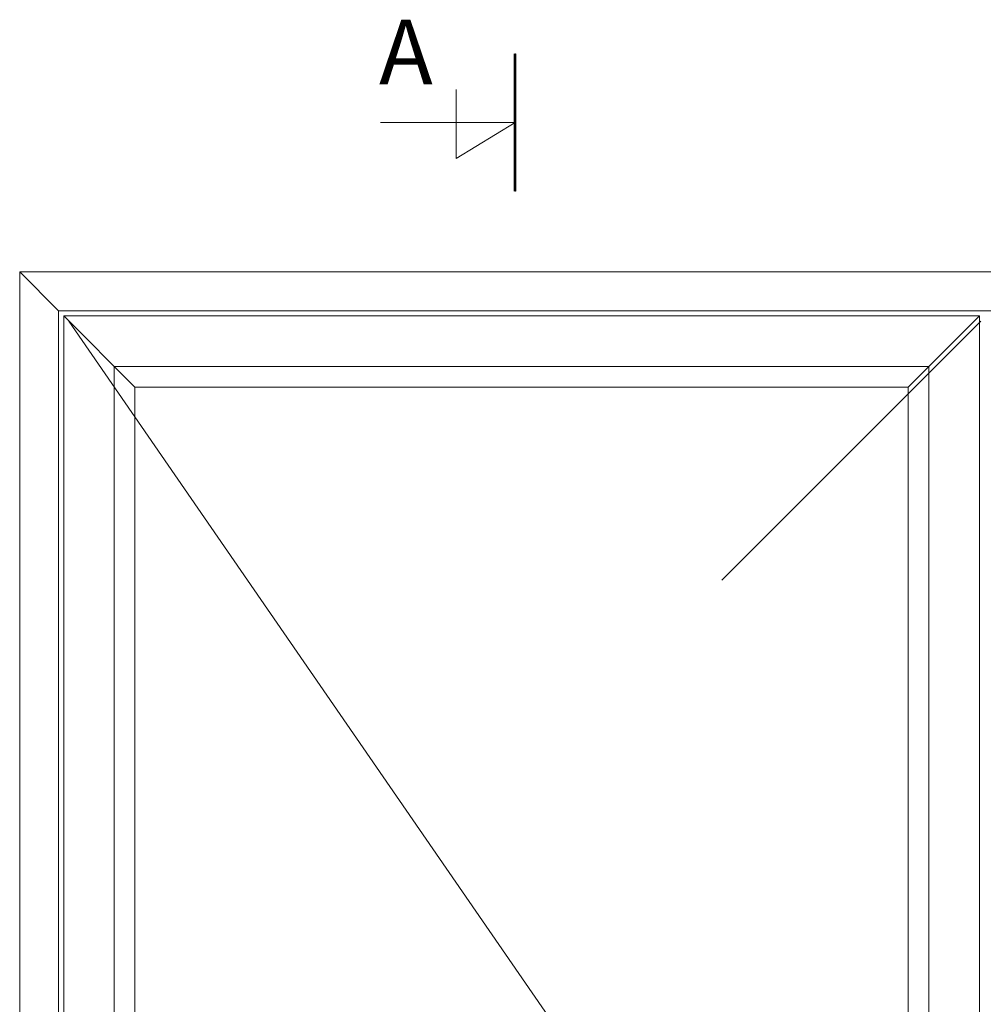
# Model space of a CAD drawing. Units: millimetres. Extents: x 63 to 2881, y -3172 to -130.
# Drawn here: x 768 to 1512, y -890 to -130 of the extents above; entities that cross this region are included whole.
import ezdxf

# ---------------------------------------------------------------- set-up
doc = ezdxf.new("R2010")
doc.units = ezdxf.units.MM
doc.layers.add('02 MEASURES', color=156, linetype='Continuous', lineweight=13)
doc.layers.add('DIMENSIONER', color=5, linetype='Continuous', lineweight=9)

msp = doc.modelspace()

# ---------------------------------------------------------------- linework, layer by layer
at = {"layer": '02 MEASURES'}
for p, q in [((797.77, -354.64), (767.77, -324.64)), ((2225.77, -354.64), (797.77, -354.64)), ((797.77, -354.64), (797.77, -2432.64)), ((801.77, -358.64), (856.77, -413.64)), ((1453.77, -413.64), (1508.77, -358.64)), ((1508.77, -358.64), (1508.77, -2428.64)), ((1469.77, -397.64), (840.77, -397.64)), ((840.77, -397.64), (840.77, -2389.64)), ((1469.77, -2389.64), (1469.77, -397.64)), ((1453.77, -413.64), (856.77, -413.64)), ((856.77, -413.64), (856.77, -2373.64)), ((1453.77, -2373.64), (1453.77, -413.64))]:
    msp.add_line(p, q, dxfattribs=at)
for points in [[(2255.77, -2442.64), (2255.77, -324.64), (767.77, -324.64), (767.77, -2442.64)], [(1508.77, -2428.64), (1508.77, -358.64), (801.77, -358.64), (801.77, -2428.64)]]:
    msp.add_lwpolyline(points, close=True, dxfattribs=at)
msp.add_lwpolyline([(1508.77, -358.64), (801.77, -358.64), (801.77, -2428.64), (1508.77, -2428.64)], dxfattribs=at)
at = {"layer": 'DIMENSIONER'}
for p, q in [((1150.27, -262.44), (1150.27, -155.95)), ((1104.77, -236.99), (1104.77, -183.6)), ((1150.27, -209.19), (1046.22, -209.19)), ((1150.27, -209.19), (1104.77, -236.99))]:
    msp.add_line(p, q, dxfattribs=at)
at = {"layer": 'DIMENSIONER', "color": 0}
for p, q in [((767.77, -2442.64), (767.77, -324.64)), ((767.77, -324.64), (2255.77, -324.64)), ((805.77, -362.64), (1509.77, -1383.64)), ((1509.77, -362.64), (1309.77, -562.64))]:
    msp.add_line(p, q, dxfattribs=at)
at = {"layer": 'DIMENSIONER', "const_width": 2}
msp.add_lwpolyline([(1150.27, -262.44), (1150.27, -155.95)], dxfattribs=at)

# ---------------------------------------------------------------- texts
at = {"layer": 'DIMENSIONER', "insert": (1065.95, -129.74), "char_height": 50, "width": 253.8, "attachment_point": 2}
msp.add_mtext('{\\fTimes New Roman|b0|i0|c0|p18;A}', dxfattribs=at)

doc.saveas('drawing.dxf')
